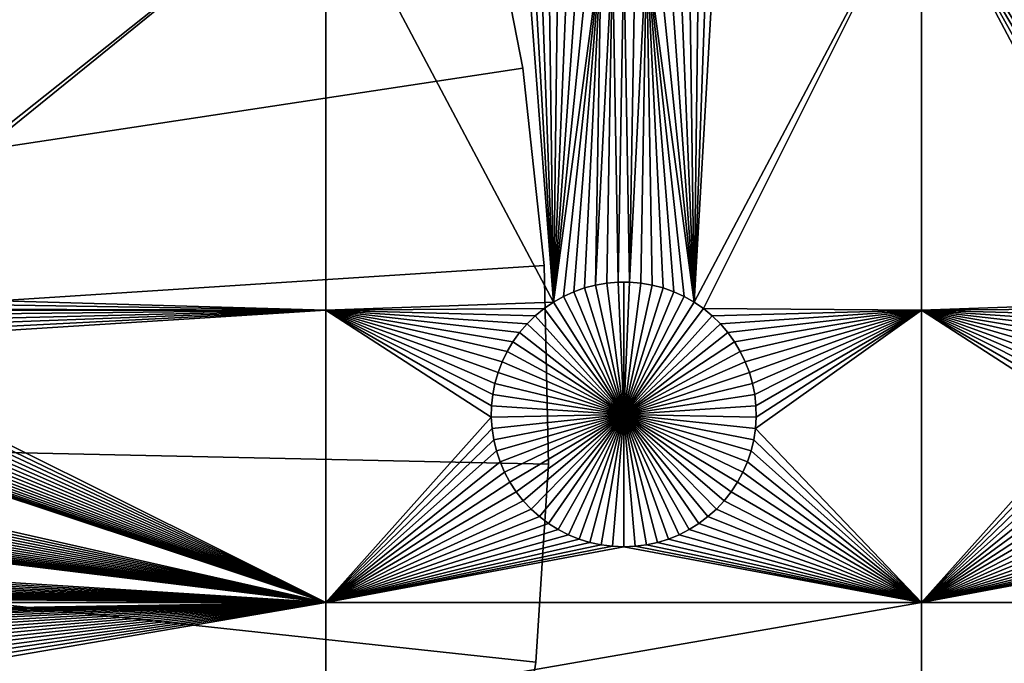
# Model space of a CAD drawing. Extents: x -200 to 200, y -200 to 200.
# Drawn here: x 45 to 70, y -6 to 10 of the extents above; entities that cross this region are included whole.
import ezdxf

# ---------------------------------------------------------------- set-up
doc = ezdxf.new("R2010")
doc.units = 0
doc.header["$MEASUREMENT"] = 0
for name, color, linetype in [('L1', 7, 'Continuous'), ('L2', 7, 'Continuous'), ('L3', 7, 'Continuous'), ('L4', 7, 'Continuous')]:
    doc.layers.add(name, color=color, linetype=linetype)

msp = doc.modelspace()

# ---------------------------------------------------------------- linework, layer by layer
at = {"layer": 'L1', "color": 7}
for points in [[(116, -101, 4.3), (116, 101, 4.3), (-116, -101, 4.3)], [(-116, -101, 4.3), (116, 101, 4.3), (-116, 101, 4.3)], [(39.29857, 3.165935, 2), (37.32078, 10.39572, 2), (52.5, 13.65574, 2)], [(39.29857, 3.165935, 2), (52.5, 13.65574, 2), (39.36138, 3.001957, 2)], [(39.36138, 3.001957, 2), (52.5, 13.65574, 2), (52.5, 2.626644, 2)], [(58.22971, 2.827026, 2), (52.5, 2.626644, 2), (52.5, 13.65574, 2)], [(52.5, 13.65574, 2), (57.47062, 12.82555, 2), (58.22971, 2.827026, 2)], [(67.5, 13.65574, 2), (62.00676, 2.664379, 2), (61.77028, 2.827026, 2)], [(61.77028, 2.827026, 2), (62.33309, 12.61616, 2), (67.5, 13.65574, 2)], [(67.5, 2.626644, 2), (62.00676, 2.664379, 2), (67.5, 13.65574, 2)], [(74.0103, 3.185352, 2), (73.74013, 3.088481, 2), (67.5, 13.65574, 2)], [(72.13554, 13.29095, 2), (74.0103, 3.185352, 2), (67.5, 13.65574, 2)], [(73.74013, 3.088481, 2), (73.47929, 2.968743, 2), (67.5, 13.65574, 2)], [(67.5, 13.65574, 2), (73.47929, 2.968743, 2), (73.22972, 2.827026, 2)], [(67.5, 13.65574, 2), (73.22972, 2.827026, 2), (67.5, 2.626644, 2)], [(58.22971, 2.827026, 2), (57.47062, 12.82555, 2), (57.66691, 12.61616, 2)], [(58.22971, 2.827026, 2), (57.66691, 12.61616, 2), (57.88048, 12.42442, 2)], [(57.88048, 12.42442, 2), (58.10973, 12.25175, 2), (58.22971, 2.827026, 2)], [(62.11952, 12.42442, 2), (62.33309, 12.61616, 2), (61.77028, 2.827026, 2)], [(61.77028, 2.827026, 2), (61.89027, 12.25175, 2), (62.11952, 12.42442, 2)], [(58.10973, 12.25175, 2), (58.35298, 12.09943, 2), (58.22971, 2.827026, 2)], [(61.77028, 2.827026, 2), (61.64702, 12.09943, 2), (61.89027, 12.25175, 2)], [(58.22971, 2.827026, 2), (58.35298, 12.09943, 2), (58.60842, 11.96858, 2)], [(58.22971, 2.827026, 2), (58.60842, 11.96858, 2), (58.87417, 11.86018, 2)], [(61.77028, 2.827026, 2), (61.12583, 11.86018, 2), (61.39158, 11.96858, 2)], [(61.39158, 11.96858, 2), (61.64702, 12.09943, 2), (61.77028, 2.827026, 2)], [(58.87417, 11.86018, 2), (59.14825, 11.77502, 2), (58.22971, 2.827026, 2)], [(58.22971, 2.827026, 2), (59.14825, 11.77502, 2), (59.42864, 11.71374, 2)], [(58.22971, 2.827026, 2), (59.42864, 11.71374, 2), (58.47929, 2.968743, 2)], [(58.47929, 2.968743, 2), (59.42864, 11.71374, 2), (58.74013, 3.088481, 2)], [(59.42864, 11.71374, 2), (59.0103, 3.185352, 2), (58.74013, 3.088481, 2)], [(59.42864, 11.71374, 2), (59.28779, 3.25864, 2), (59.0103, 3.185352, 2)], [(59.71326, 11.67678, 2), (59.28779, 3.25864, 2), (59.42864, 11.71374, 2)], [(59.57055, 3.307802, 2), (59.28779, 3.25864, 2), (59.71326, 11.67678, 2)], [(59.57055, 3.307802, 2), (59.71326, 11.67678, 2), (59.8565, 3.332475, 2)], [(59.8565, 3.332475, 2), (59.71326, 11.67678, 2), (60, 11.66444, 2)], [(59.8565, 3.332475, 2), (60, 11.66444, 2), (60.1435, 3.332475, 2)], [(60.1435, 3.332475, 2), (60, 11.66444, 2), (60.28674, 11.67678, 2)], [(60.57136, 11.71374, 2), (60.42945, 3.307802, 2), (60.1435, 3.332475, 2)], [(60.1435, 3.332475, 2), (60.28674, 11.67678, 2), (60.57136, 11.71374, 2)], [(60.57136, 11.71374, 2), (60.71221, 3.25864, 2), (60.42945, 3.307802, 2)], [(60.57136, 11.71374, 2), (60.85175, 11.77502, 2), (61.77028, 2.827026, 2)], [(61.77028, 2.827026, 2), (61.52071, 2.968743, 2), (60.57136, 11.71374, 2)], [(60.57136, 11.71374, 2), (61.52071, 2.968743, 2), (61.25987, 3.088481, 2)], [(60.57136, 11.71374, 2), (61.25987, 3.088481, 2), (60.9897, 3.185352, 2)], [(60.9897, 3.185352, 2), (60.71221, 3.25864, 2), (60.57136, 11.71374, 2)], [(61.77028, 2.827026, 2), (60.85175, 11.77502, 2), (61.12583, 11.86018, 2)], [(59.28779, 3.25864, 2), (59.28779, 3.25864, -3), (59.0103, 3.185352, -3)], [(59.28779, 3.25864, 2), (59.0103, 3.185352, -3), (59.0103, 3.185352, 2)], [(59.0103, 3.185352, -3), (59.28779, 3.25864, -3), (60, 0, -3)], [(59.57055, 3.307802, 2), (59.57055, 3.307802, -3), (59.28779, 3.25864, -3)], [(59.57055, 3.307802, 2), (59.28779, 3.25864, -3), (59.28779, 3.25864, 2)], [(60, 0, -3), (59.28779, 3.25864, -3), (59.57055, 3.307802, -3)], [(59.8565, 3.332475, 2), (59.8565, 3.332475, -3), (59.57055, 3.307802, -3)], [(59.8565, 3.332475, 2), (59.57055, 3.307802, -3), (59.57055, 3.307802, 2)], [(60, 0, -3), (59.57055, 3.307802, -3), (59.8565, 3.332475, -3)], [(60, 3.335563, -3), (59.8565, 3.332475, -3), (59.8565, 3.332475, 2)], [(60.1435, 3.332475, 2), (60, 3.335563, -3), (59.8565, 3.332475, 2)], [(60, 3.335563, -3), (60, 0, -3), (59.8565, 3.332475, -3)], [(60.1435, 3.332475, 2), (60.1435, 3.332475, -3), (60, 3.335563, -3)], [(60, 3.335563, -3), (60.1435, 3.332475, -3), (60, 0, -3)], [(60.1435, 3.332475, -3), (60.42945, 3.307802, -3), (60, 0, -3)], [(60, 0, -3), (60.42945, 3.307802, -3), (60.71221, 3.25864, -3)], [(60, 0, -3), (60.71221, 3.25864, -3), (60.9897, 3.185352, -3)], [(60.42945, 3.307802, 2), (60.42945, 3.307802, -3), (60.1435, 3.332475, -3)], [(60.42945, 3.307802, 2), (60.1435, 3.332475, -3), (60.1435, 3.332475, 2)], [(60.71221, 3.25864, 2), (60.71221, 3.25864, -3), (60.42945, 3.307802, -3)], [(60.71221, 3.25864, 2), (60.42945, 3.307802, -3), (60.42945, 3.307802, 2)], [(60.9897, 3.185352, 2), (60.9897, 3.185352, -3), (60.71221, 3.25864, -3)], [(60.9897, 3.185352, 2), (60.71221, 3.25864, -3), (60.71221, 3.25864, 2)], [(39.36138, 3.001957, 2), (52.5, 2.626644, 2), (39.40986, 2.833186, 2)], [(58.74013, 3.088481, 2), (58.74013, 3.088481, -3), (58.47929, 2.968743, -3)], [(58.74013, 3.088481, 2), (58.47929, 2.968743, -3), (58.47929, 2.968743, 2)], [(60, 0, -3), (58.47929, 2.968743, -3), (58.74013, 3.088481, -3)], [(59.0103, 3.185352, 2), (59.0103, 3.185352, -3), (58.74013, 3.088481, -3)], [(59.0103, 3.185352, 2), (58.74013, 3.088481, -3), (58.74013, 3.088481, 2)], [(60, 0, -3), (58.74013, 3.088481, -3), (59.0103, 3.185352, -3)], [(60.9897, 3.185352, -3), (61.25987, 3.088481, -3), (60, 0, -3)], [(60, 0, -3), (61.25987, 3.088481, -3), (61.52071, 2.968743, -3)], [(61.25987, 3.088481, 2), (61.25987, 3.088481, -3), (60.9897, 3.185352, -3)], [(61.25987, 3.088481, 2), (60.9897, 3.185352, -3), (60.9897, 3.185352, 2)], [(61.52071, 2.968743, 2), (61.52071, 2.968743, -3), (61.25987, 3.088481, -3)], [(61.52071, 2.968743, 2), (61.25987, 3.088481, -3), (61.25987, 3.088481, 2)], [(39.40986, 2.833186, 2), (52.5, 2.626644, 2), (39.44366, 2.660872, 2)], [(57.99324, 2.664379, 2), (52.5, 2.626644, 2), (58.22971, 2.827026, 2)], [(58.22971, 2.827026, 2), (58.22971, 2.827026, -3), (57.99324, 2.664379, -3)], [(58.22971, 2.827026, 2), (57.99324, 2.664379, -3), (57.99324, 2.664379, 2)], [(60, 0, -3), (57.99324, 2.664379, -3), (58.22971, 2.827026, -3)], [(58.47929, 2.968743, 2), (58.47929, 2.968743, -3), (58.22971, 2.827026, -3)], [(58.47929, 2.968743, 2), (58.22971, 2.827026, -3), (58.22971, 2.827026, 2)], [(58.22971, 2.827026, -3), (58.47929, 2.968743, -3), (60, 0, -3)], [(60, 0, -3), (61.52071, 2.968743, -3), (61.77028, 2.827026, -3)], [(61.77028, 2.827026, -3), (62.00676, 2.664379, -3), (60, 0, -3)], [(61.77028, 2.827026, 2), (61.77028, 2.827026, -3), (61.52071, 2.968743, -3)], [(61.77028, 2.827026, 2), (61.52071, 2.968743, -3), (61.52071, 2.968743, 2)], [(62.00676, 2.664379, 2), (62.00676, 2.664379, -3), (61.77028, 2.827026, -3)], [(62.00676, 2.664379, 2), (61.77028, 2.827026, -3), (61.77028, 2.827026, 2)], [(67.5, 2.626644, 2), (73.22972, 2.827026, 2), (72.99324, 2.664379, 2)], [(52.5, -4.742221, 2), (39.38744, 1.791196, 2), (52.5, 2.626644, 2)], [(52.5, 2.626644, 2), (39.38744, 1.791196, 2), (39.42862, 1.961896, 2)], [(52.5, 2.626644, 2), (39.42862, 1.961896, 2), (39.45497, 2.135505, 2)], [(52.5, 2.626644, 2), (39.44854, 2.626773, 2), (39.44366, 2.660872, 2)], [(52.5, 2.626644, 2), (39.46251, 2.486291, 2), (39.44854, 2.626773, 2)], [(52.5, 2.626644, 2), (39.45497, 2.135505, 2), (39.46629, 2.310735, 2)], [(39.46629, 2.310735, 2), (39.46251, 2.486291, 2), (52.5, 2.626644, 2)], [(57.99324, 2.664379, 2), (57.77163, 2.482006, 2), (52.5, 2.626644, 2)], [(52.5, 2.626644, 2), (57.77163, 2.482006, 2), (57.56652, 2.281256, 2)], [(52.5, 2.626644, 2), (57.56652, 2.281256, 2), (57.37942, 2.063618, 2)], [(57.37942, 2.063618, 2), (57.21172, 1.8307, 2), (52.5, 2.626644, 2)], [(52.5, 2.626644, 2), (57.21172, 1.8307, 2), (57.06466, 1.584229, 2)], [(52.5, 2.626644, 2), (57.06466, 1.584229, 2), (56.93934, 1.326029, 2)], [(56.93934, 1.326029, 2), (56.83668, 1.058012, 2), (52.5, 2.626644, 2)], [(52.5, 2.626644, 2), (56.83668, 1.058012, 2), (56.75744, 0.782161, 2)], [(52.5, 2.626644, 2), (56.75744, 0.782161, 2), (56.7022, 0.500519, 2)], [(56.7022, 0.500519, 2), (56.67138, 0.215172, 2), (52.5, 2.626644, 2)], [(52.5, 2.626644, 2), (56.67138, 0.215172, 2), (56.66521, -0.071768, 2)], [(52.5, 2.626644, 2), (56.66521, -0.071768, 2), (52.5, -4.742221, 2)], [(57.77163, 2.482006, 2), (57.77163, 2.482006, -3), (57.56652, 2.281256, -3)], [(57.77163, 2.482006, 2), (57.56652, 2.281256, -3), (57.56652, 2.281256, 2)], [(57.56652, 2.281256, -3), (57.77163, 2.482006, -3), (60, 0, -3)], [(57.99324, 2.664379, 2), (57.99324, 2.664379, -3), (57.77163, 2.482006, -3)], [(57.99324, 2.664379, 2), (57.77163, 2.482006, -3), (57.77163, 2.482006, 2)], [(60, 0, -3), (57.77163, 2.482006, -3), (57.99324, 2.664379, -3)], [(60, 0, -3), (62.00676, 2.664379, -3), (62.22837, 2.482006, -3)], [(60, 0, -3), (62.22837, 2.482006, -3), (62.43348, 2.281256, -3)], [(67.5, 2.626644, 2), (62.22837, 2.482006, 2), (62.00676, 2.664379, 2)], [(62.22837, 2.482006, 2), (62.22837, 2.482006, -3), (62.00676, 2.664379, -3)], [(62.22837, 2.482006, 2), (62.00676, 2.664379, -3), (62.00676, 2.664379, 2)], [(67.5, 2.626644, 2), (62.43348, 2.281256, 2), (62.22837, 2.482006, 2)], [(62.43348, 2.281256, 2), (62.43348, 2.281256, -3), (62.22837, 2.482006, -3)], [(62.43348, 2.281256, 2), (62.22837, 2.482006, -3), (62.22837, 2.482006, 2)], [(62.62059, 2.063618, 2), (62.43348, 2.281256, 2), (67.5, 2.626644, 2)], [(67.5, 2.626644, 2), (62.78829, 1.8307, 2), (62.62059, 2.063618, 2)], [(67.5, 2.626644, 2), (62.93534, 1.584229, 2), (62.78829, 1.8307, 2)], [(63.06066, 1.326029, 2), (62.93534, 1.584229, 2), (67.5, 2.626644, 2)], [(63.16332, 1.058012, 2), (63.06066, 1.326029, 2), (67.5, 2.626644, 2)], [(67.5, 2.626644, 2), (63.24256, 0.782161, 2), (63.16332, 1.058012, 2)], [(67.5, 2.626644, 2), (63.29779, 0.500519, 2), (63.24256, 0.782161, 2)], [(63.32862, 0.215172, 2), (63.29779, 0.500519, 2), (67.5, 2.626644, 2)], [(67.5, -4.742221, 2), (63.31628, -0.358177, 2), (67.5, 2.626644, 2)], [(67.5, 2.626644, 2), (63.31628, -0.358177, 2), (63.33479, -0.071768, 2)], [(67.5, 2.626644, 2), (63.33479, -0.071768, 2), (63.32862, 0.215172, 2)], [(67.5, 2.626644, 2), (72.99324, 2.664379, 2), (72.77163, 2.482006, 2)], [(71.83668, 1.058012, 2), (71.75744, 0.782161, 2), (67.5, 2.626644, 2)], [(67.5, 2.626644, 2), (71.75744, 0.782161, 2), (71.7022, 0.500519, 2)], [(72.77163, 2.482006, 2), (72.56652, 2.281256, 2), (67.5, 2.626644, 2)], [(67.5, 2.626644, 2), (72.56652, 2.281256, 2), (72.37942, 2.063618, 2)], [(67.5, 2.626644, 2), (72.37942, 2.063618, 2), (72.21172, 1.8307, 2)], [(72.21172, 1.8307, 2), (72.06466, 1.584229, 2), (67.5, 2.626644, 2)], [(67.5, 2.626644, 2), (72.06466, 1.584229, 2), (71.93934, 1.326029, 2)], [(67.5, 2.626644, 2), (71.93934, 1.326029, 2), (71.83668, 1.058012, 2)], [(71.7022, 0.500519, 2), (71.67138, 0.215172, 2), (67.5, 2.626644, 2)], [(67.5, 2.626644, 2), (71.67138, 0.215172, 2), (71.66521, -0.071768, 2)], [(67.5, 2.626644, 2), (71.66521, -0.071768, 2), (67.5, -4.742221, 2)], [(57.56652, 2.281256, 2), (57.56652, 2.281256, -3), (57.37942, 2.063618, -3)], [(57.56652, 2.281256, 2), (57.37942, 2.063618, -3), (57.37942, 2.063618, 2)], [(60, 0, -3), (57.37942, 2.063618, -3), (57.56652, 2.281256, -3)], [(62.43348, 2.281256, -3), (62.62059, 2.063618, -3), (60, 0, -3)], [(62.62059, 2.063618, 2), (62.62059, 2.063618, -3), (62.43348, 2.281256, -3)], [(62.62059, 2.063618, 2), (62.43348, 2.281256, -3), (62.43348, 2.281256, 2)], [(57.37942, 2.063618, 2), (57.37942, 2.063618, -3), (57.21172, 1.8307, -3)], [(57.37942, 2.063618, 2), (57.21172, 1.8307, -3), (57.21172, 1.8307, 2)], [(60, 0, -3), (57.21172, 1.8307, -3), (57.37942, 2.063618, -3)], [(60, 0, -3), (62.62059, 2.063618, -3), (62.78829, 1.8307, -3)], [(62.78829, 1.8307, 2), (62.78829, 1.8307, -3), (62.62059, 2.063618, -3)], [(62.78829, 1.8307, 2), (62.62059, 2.063618, -3), (62.62059, 2.063618, 2)], [(39.33174, 1.624667, 2), (39.38744, 1.791196, 2), (52.5, -4.742221, 2)], [(57.21172, 1.8307, 2), (57.21172, 1.8307, -3), (57.06466, 1.584229, -3)], [(57.21172, 1.8307, 2), (57.06466, 1.584229, -3), (57.06466, 1.584229, 2)], [(57.06466, 1.584229, -3), (57.21172, 1.8307, -3), (60, 0, -3)], [(60, 0, -3), (62.78829, 1.8307, -3), (62.93534, 1.584229, -3)], [(62.93534, 1.584229, 2), (62.93534, 1.584229, -3), (62.78829, 1.8307, -3)], [(62.93534, 1.584229, 2), (62.78829, 1.8307, -3), (62.78829, 1.8307, 2)], [(52.5, -4.742221, 2), (39.26194, 1.463543, 2), (39.33174, 1.624667, 2)], [(57.06466, 1.584229, 2), (57.06466, 1.584229, -3), (56.93934, 1.326029, -3)], [(57.06466, 1.584229, 2), (56.93934, 1.326029, -3), (56.93934, 1.326029, 2)], [(60, 0, -3), (56.93934, 1.326029, -3), (57.06466, 1.584229, -3)], [(62.93534, 1.584229, -3), (63.06066, 1.326029, -3), (60, 0, -3)], [(63.06066, 1.326029, 2), (63.06066, 1.326029, -3), (62.93534, 1.584229, -3)], [(63.06066, 1.326029, 2), (62.93534, 1.584229, -3), (62.93534, 1.584229, 2)], [(39.08216, 1.16223, 2), (39.17854, 1.309016, 2), (52.5, -4.742221, 2)], [(52.5, -4.742221, 2), (39.17854, 1.309016, 2), (39.26194, 1.463543, 2)], [(56.93934, 1.326029, 2), (56.93934, 1.326029, -3), (56.83668, 1.058012, -3)], [(56.93934, 1.326029, 2), (56.83668, 1.058012, -3), (56.83668, 1.058012, 2)], [(60, 0, -3), (56.83668, 1.058012, -3), (56.93934, 1.326029, -3)], [(60, 0, -3), (63.06066, 1.326029, -3), (63.16332, 1.058012, -3)], [(63.16332, 1.058012, 2), (63.16332, 1.058012, -3), (63.06066, 1.326029, -3)], [(63.16332, 1.058012, 2), (63.06066, 1.326029, -3), (63.06066, 1.326029, 2)], [(52.5, -4.742221, 2), (38.85343, 0.896165, 2), (38.97353, 1.024273, 2)], [(52.5, -4.742221, 2), (38.97353, 1.024273, 2), (39.08216, 1.16223, 2)], [(56.83668, 1.058012, 2), (56.83668, 1.058012, -3), (56.75744, 0.782161, -3)], [(56.83668, 1.058012, 2), (56.75744, 0.782161, -3), (56.75744, 0.782161, 2)], [(56.75744, 0.782161, -3), (56.83668, 1.058012, -3), (60, 0, -3)], [(60, 0, -3), (63.16332, 1.058012, -3), (63.24256, 0.782161, -3)], [(63.24256, 0.782161, 2), (63.24256, 0.782161, -3), (63.16332, 1.058012, -3)], [(63.24256, 0.782161, 2), (63.16332, 1.058012, -3), (63.16332, 1.058012, 2)], [(52.5, -4.742221, 2), (38.58251, 0.673213, 2), (38.72277, 0.778856, 2)], [(38.72277, 0.778856, 2), (38.85343, 0.896165, 2), (52.5, -4.742221, 2)], [(56.75744, 0.782161, 2), (56.75744, 0.782161, -3), (56.7022, 0.500519, -3)], [(56.75744, 0.782161, 2), (56.7022, 0.500519, -3), (56.7022, 0.500519, 2)], [(60, 0, -3), (56.7022, 0.500519, -3), (56.75744, 0.782161, -3)], [(63.24256, 0.782161, -3), (63.29779, 0.500519, -3), (60, 0, -3)], [(63.29779, 0.500519, 2), (63.29779, 0.500519, -3), (63.24256, 0.782161, -3)], [(63.29779, 0.500519, 2), (63.24256, 0.782161, -3), (63.24256, 0.782161, 2)], [(38.11481, 0.433639, 2), (38.2774, 0.499963, 2), (52.5, -4.742221, 2)], [(38.2774, 0.499963, 2), (38.43368, 0.580018, 2), (52.5, -4.742221, 2)], [(52.5, -4.742221, 2), (38.43368, 0.580018, 2), (38.58251, 0.673213, 2)], [(56.7022, 0.500519, 2), (56.7022, 0.500519, -3), (56.67138, 0.215172, -3)], [(56.7022, 0.500519, 2), (56.67138, 0.215172, -3), (56.67138, 0.215172, 2)], [(60, 0, -3), (56.67138, 0.215172, -3), (56.7022, 0.500519, -3)], [(60, 0, -3), (63.29779, 0.500519, -3), (63.32862, 0.215172, -3)], [(63.32862, 0.215172, 2), (63.32862, 0.215172, -3), (63.29779, 0.500519, -3)], [(63.32862, 0.215172, 2), (63.29779, 0.500519, -3), (63.29779, 0.500519, 2)], [(32.53018, -0.219271, 2), (37.25057, 0.321436, 2), (52.5, -4.742221, 2)], [(52.5, -4.742221, 2), (37.25057, 0.321436, 2), (37.426, 0.313881, 2)], [(52.5, -4.742221, 2), (37.426, 0.313881, 2), (37.60144, 0.321436, 2)], [(37.60144, 0.321436, 2), (37.77557, 0.344044, 2), (52.5, -4.742221, 2)], [(52.5, -4.742221, 2), (37.77557, 0.344044, 2), (37.94712, 0.381537, 2)], [(52.5, -4.742221, 2), (37.94712, 0.381537, 2), (38.11481, 0.433639, 2)], [(56.67138, 0.215172, 2), (56.67138, 0.215172, -3), (56.66521, -0.071768, -3)], [(56.67138, 0.215172, 2), (56.66521, -0.071768, -3), (56.66521, -0.071768, 2)], [(56.66521, -0.071768, -3), (56.67138, 0.215172, -3), (60, 0, -3)], [(60, 0, -3), (56.68372, -0.358177, -3), (56.66521, -0.071768, -3)], [(60, 0, -3), (56.72679, -0.641934, -3), (56.68372, -0.358177, -3)], [(56.79409, -0.920939, -3), (56.72679, -0.641934, -3), (60, 0, -3)], [(60, 0, -3), (56.88513, -1.193125, -3), (56.79409, -0.920939, -3)], [(60, 0, -3), (56.99923, -1.456478, -3), (56.88513, -1.193125, -3)], [(57.13554, -1.709047, -3), (56.99923, -1.456478, -3), (60, 0, -3)], [(60, 0, -3), (57.29306, -1.948963, -3), (57.13554, -1.709047, -3)], [(60, 0, -3), (57.47062, -2.17445, -3), (57.29306, -1.948963, -3)], [(57.66691, -2.383838, -3), (57.47062, -2.17445, -3), (60, 0, -3)], [(60, 0, -3), (57.88048, -2.575577, -3), (57.66691, -2.383838, -3)], [(60, 0, -3), (58.10973, -2.748247, -3), (57.88048, -2.575577, -3)], [(58.35298, -2.90057, -3), (58.10973, -2.748247, -3), (60, 0, -3)], [(60, 0, -3), (58.60842, -3.031419, -3), (58.35298, -2.90057, -3)], [(60, 0, -3), (58.87417, -3.139823, -3), (58.60842, -3.031419, -3)], [(59.14825, -3.224982, -3), (58.87417, -3.139823, -3), (60, 0, -3)], [(60, 0, -3), (59.42864, -3.286264, -3), (59.14825, -3.224982, -3)], [(60, 0, -3), (59.71326, -3.323216, -3), (59.42864, -3.286264, -3)], [(60, -3.335563, -3), (59.71326, -3.323216, -3), (60, 0, -3)], [(60, 0, -3), (63.32862, 0.215172, -3), (63.33479, -0.071768, -3)], [(60.85175, -3.224982, -3), (60.57136, -3.286264, -3), (60, 0, -3)], [(60, 0, -3), (60.57136, -3.286264, -3), (60.28674, -3.323216, -3)], [(60, 0, -3), (60.28674, -3.323216, -3), (60, -3.335563, -3)], [(61.64702, -2.90057, -3), (61.39158, -3.031419, -3), (60, 0, -3)], [(60, 0, -3), (61.39158, -3.031419, -3), (61.12583, -3.139823, -3)], [(60, 0, -3), (61.12583, -3.139823, -3), (60.85175, -3.224982, -3)], [(62.33309, -2.383838, -3), (62.11952, -2.575577, -3), (60, 0, -3)], [(60, 0, -3), (62.11952, -2.575577, -3), (61.89027, -2.748247, -3)], [(60, 0, -3), (61.89027, -2.748247, -3), (61.64702, -2.90057, -3)], [(62.86446, -1.709047, -3), (62.70694, -1.948963, -3), (60, 0, -3)], [(60, 0, -3), (62.70694, -1.948963, -3), (62.52938, -2.17445, -3)], [(60, 0, -3), (62.52938, -2.17445, -3), (62.33309, -2.383838, -3)], [(63.20591, -0.920939, -3), (63.11487, -1.193125, -3), (60, 0, -3)], [(60, 0, -3), (63.11487, -1.193125, -3), (63.00078, -1.456478, -3)], [(60, 0, -3), (63.00078, -1.456478, -3), (62.86446, -1.709047, -3)], [(63.33479, -0.071768, -3), (63.31628, -0.358177, -3), (60, 0, -3)], [(60, 0, -3), (63.31628, -0.358177, -3), (63.27321, -0.641934, -3)], [(60, 0, -3), (63.27321, -0.641934, -3), (63.20591, -0.920939, -3)], [(63.33479, -0.071768, 2), (63.33479, -0.071768, -3), (63.32862, 0.215172, -3)], [(63.33479, -0.071768, 2), (63.32862, 0.215172, -3), (63.32862, 0.215172, 2)], [(52.5, -4.742221, 2), (32.50381, -0.392984, 2), (32.53018, -0.219271, 2)], [(52.5, -4.742221, 2), (56.66521, -0.071768, 2), (56.68372, -0.358177, 2)], [(56.66521, -0.071768, 2), (56.66521, -0.071768, -3), (56.68372, -0.358177, -3)], [(56.66521, -0.071768, 2), (56.68372, -0.358177, -3), (56.68372, -0.358177, 2)], [(63.31628, -0.358177, 2), (63.31628, -0.358177, -3), (63.33479, -0.071768, -3)], [(63.31628, -0.358177, 2), (63.33479, -0.071768, -3), (63.33479, -0.071768, 2)], [(67.5, -4.742221, 2), (71.66521, -0.071768, 2), (71.68372, -0.358177, 2)], [(52.5, -4.742221, 2), (32.46262, -0.563786, 2), (32.50381, -0.392984, 2)], [(52.5, -4.742221, 2), (56.68372, -0.358177, 2), (56.72679, -0.641934, 2)], [(56.68372, -0.358177, 2), (56.68372, -0.358177, -3), (56.72679, -0.641934, -3)], [(56.68372, -0.358177, 2), (56.72679, -0.641934, -3), (56.72679, -0.641934, 2)], [(67.5, -4.742221, 2), (63.27321, -0.641934, 2), (63.31628, -0.358177, 2)], [(63.27321, -0.641934, 2), (63.27321, -0.641934, -3), (63.31628, -0.358177, -3)], [(63.27321, -0.641934, 2), (63.31628, -0.358177, -3), (63.31628, -0.358177, 2)], [(67.5, -4.742221, 2), (71.68372, -0.358177, 2), (71.72679, -0.641934, 2)], [(32.33704, -0.891636, 2), (32.40688, -0.730415, 2), (52.5, -4.742221, 2)], [(32.40688, -0.730415, 2), (32.46262, -0.563786, 2), (52.5, -4.742221, 2)], [(56.72679, -0.641934, 2), (56.79409, -0.920939, 2), (52.5, -4.742221, 2)], [(56.72679, -0.641934, 2), (56.72679, -0.641934, -3), (56.79409, -0.920939, -3)], [(56.72679, -0.641934, 2), (56.79409, -0.920939, -3), (56.79409, -0.920939, 2)], [(63.20591, -0.920939, 2), (63.27321, -0.641934, 2), (67.5, -4.742221, 2)], [(63.20591, -0.920939, 2), (63.20591, -0.920939, -3), (63.27321, -0.641934, -3)], [(63.20591, -0.920939, 2), (63.27321, -0.641934, -3), (63.27321, -0.641934, 2)], [(71.72679, -0.641934, 2), (71.79409, -0.920939, 2), (67.5, -4.742221, 2)], [(32.33704, -0.891636, 2), (52.5, -4.742221, 2), (32.25359, -1.046256, 2)], [(52.5, -4.742221, 2), (56.79409, -0.920939, 2), (56.88513, -1.193125, 2)], [(56.79409, -0.920939, 2), (56.79409, -0.920939, -3), (56.88513, -1.193125, -3)], [(56.79409, -0.920939, 2), (56.88513, -1.193125, -3), (56.88513, -1.193125, 2)], [(67.5, -4.742221, 2), (63.11487, -1.193125, 2), (63.20591, -0.920939, 2)], [(63.11487, -1.193125, 2), (63.11487, -1.193125, -3), (63.20591, -0.920939, -3)], [(63.11487, -1.193125, 2), (63.20591, -0.920939, -3), (63.20591, -0.920939, 2)], [(71.79409, -0.920939, 2), (71.88512, -1.193125, 2), (67.5, -4.742221, 2)], [(52.5, -4.742221, 2), (32.04845, -1.331169, 2), (32.15715, -1.193129, 2)], [(52.5, -4.742221, 2), (32.15715, -1.193129, 2), (32.25359, -1.046256, 2)], [(56.88513, -1.193125, 2), (56.99923, -1.456478, 2), (52.5, -4.742221, 2)], [(56.88513, -1.193125, 2), (56.88513, -1.193125, -3), (56.99923, -1.456478, -3)], [(56.88513, -1.193125, 2), (56.99923, -1.456478, -3), (56.99923, -1.456478, 2)], [(67.5, -4.742221, 2), (63.00078, -1.456478, 2), (63.11487, -1.193125, 2)], [(63.00078, -1.456478, 2), (63.00078, -1.456478, -3), (63.11487, -1.193125, -3)], [(63.00078, -1.456478, 2), (63.11487, -1.193125, -3), (63.11487, -1.193125, 2)], [(67.5, -4.742221, 2), (71.88512, -1.193125, 2), (71.99922, -1.456478, 2)], [(31.79754, -1.576734, 2), (31.92829, -1.459354, 2), (52.5, -4.742221, 2)], [(31.92829, -1.459354, 2), (32.04845, -1.331169, 2), (52.5, -4.742221, 2)], [(52.5, -4.742221, 2), (56.99923, -1.456478, 2), (57.13554, -1.709047, 2)], [(56.99923, -1.456478, 2), (56.99923, -1.456478, -3), (57.13554, -1.709047, -3)], [(56.99923, -1.456478, 2), (57.13554, -1.709047, -3), (57.13554, -1.709047, 2)], [(62.86446, -1.709047, 2), (63.00078, -1.456478, 2), (67.5, -4.742221, 2)], [(62.86446, -1.709047, 2), (62.86446, -1.709047, -3), (63.00078, -1.456478, -3)], [(62.86446, -1.709047, 2), (63.00078, -1.456478, -3), (63.00078, -1.456478, 2)], [(67.5, -4.742221, 2), (71.99922, -1.456478, 2), (72.13554, -1.709047, 2)], [(52.5, -4.742221, 2), (31.50828, -1.77569, 2), (31.6572, -1.68244, 2)], [(52.5, -4.742221, 2), (31.6572, -1.68244, 2), (31.79754, -1.576734, 2)], [(52.5, -4.742221, 2), (57.13554, -1.709047, 2), (57.29306, -1.948963, 2)], [(57.13554, -1.709047, 2), (57.13554, -1.709047, -3), (57.29306, -1.948963, -3)], [(57.13554, -1.709047, 2), (57.29306, -1.948963, -3), (57.29306, -1.948963, 2)], [(67.5, -4.742221, 2), (62.70694, -1.948963, 2), (62.86446, -1.709047, 2)], [(62.70694, -1.948963, 2), (62.70694, -1.948963, -3), (62.86446, -1.709047, -3)], [(62.70694, -1.948963, 2), (62.86446, -1.709047, -3), (62.86446, -1.709047, 2)], [(72.13554, -1.709047, 2), (72.29306, -1.948963, 2), (67.5, -4.742221, 2)], [(30.84978, -2.011806, 2), (31.02143, -1.97429, 2), (52.5, -4.742221, 2)], [(52.5, -4.742221, 2), (31.02143, -1.97429, 2), (31.18922, -1.922158, 2)], [(52.5, -4.742221, 2), (31.18922, -1.922158, 2), (31.35191, -1.855794, 2)], [(31.35191, -1.855794, 2), (31.50828, -1.77569, 2), (52.5, -4.742221, 2)], [(57.29306, -1.948963, 2), (57.47062, -2.17445, 2), (52.5, -4.742221, 2)], [(57.29306, -1.948963, 2), (57.29306, -1.948963, -3), (57.47062, -2.17445, -3)], [(57.29306, -1.948963, 2), (57.47062, -2.17445, -3), (57.47062, -2.17445, 2)], [(67.5, -4.742221, 2), (62.52938, -2.17445, 2), (62.70694, -1.948963, 2)], [(62.52938, -2.17445, 2), (62.52938, -2.17445, -3), (62.70694, -1.948963, -3)], [(62.52938, -2.17445, 2), (62.70694, -1.948963, -3), (62.70694, -1.948963, 2)], [(67.5, -4.742221, 2), (72.29306, -1.948963, 2), (72.47062, -2.17445, 2)], [(25.33388, -3.020205, 2), (30.5, -2.041987, 2), (52.5, -4.742221, 2)], [(52.5, -4.742221, 2), (30.5, -2.041987, 2), (30.67554, -2.034428, 2)], [(52.5, -4.742221, 2), (30.67554, -2.034428, 2), (30.84978, -2.011806, 2)], [(57.47062, -2.17445, 2), (57.66691, -2.383838, 2), (52.5, -4.742221, 2)], [(57.47062, -2.17445, 2), (57.47062, -2.17445, -3), (57.66691, -2.383838, -3)], [(57.47062, -2.17445, 2), (57.66691, -2.383838, -3), (57.66691, -2.383838, 2)], [(62.33309, -2.383838, 2), (62.52938, -2.17445, 2), (67.5, -4.742221, 2)], [(62.33309, -2.383838, 2), (62.33309, -2.383838, -3), (62.52938, -2.17445, -3)], [(62.33309, -2.383838, 2), (62.52938, -2.17445, -3), (62.52938, -2.17445, 2)], [(67.5, -4.742221, 2), (72.47062, -2.17445, 2), (72.66691, -2.383838, 2)], [(52.5, -4.742221, 2), (57.66691, -2.383838, 2), (57.88048, -2.575577, 2)], [(57.66691, -2.383838, 2), (57.66691, -2.383838, -3), (57.88048, -2.575577, -3)], [(57.66691, -2.383838, 2), (57.88048, -2.575577, -3), (57.88048, -2.575577, 2)], [(67.5, -4.742221, 2), (62.11952, -2.575577, 2), (62.33309, -2.383838, 2)], [(62.11952, -2.575577, 2), (62.11952, -2.575577, -3), (62.33309, -2.383838, -3)], [(62.11952, -2.575577, 2), (62.33309, -2.383838, -3), (62.33309, -2.383838, 2)], [(72.66691, -2.383838, 2), (72.88048, -2.575577, 2), (67.5, -4.742221, 2)], [(52.5, -4.742221, 2), (57.88048, -2.575577, 2), (58.10973, -2.748247, 2)], [(57.88048, -2.575577, 2), (57.88048, -2.575577, -3), (58.10973, -2.748247, -3)], [(57.88048, -2.575577, 2), (58.10973, -2.748247, -3), (58.10973, -2.748247, 2)], [(67.5, -4.742221, 2), (61.89027, -2.748247, 2), (62.11952, -2.575577, 2)], [(61.89027, -2.748247, 2), (61.89027, -2.748247, -3), (62.11952, -2.575577, -3)], [(61.89027, -2.748247, 2), (62.11952, -2.575577, -3), (62.11952, -2.575577, 2)], [(67.5, -4.742221, 2), (72.88048, -2.575577, 2), (73.10973, -2.748247, 2)], [(58.35298, -2.90057, 2), (52.5, -4.742221, 2), (58.10973, -2.748247, 2)], [(58.60842, -3.031419, 2), (52.5, -4.742221, 2), (58.35298, -2.90057, 2)], [(58.10973, -2.748247, 2), (58.10973, -2.748247, -3), (58.35298, -2.90057, -3)], [(58.10973, -2.748247, 2), (58.35298, -2.90057, -3), (58.35298, -2.90057, 2)], [(58.35298, -2.90057, 2), (58.35298, -2.90057, -3), (58.60842, -3.031419, -3)], [(58.35298, -2.90057, 2), (58.60842, -3.031419, -3), (58.60842, -3.031419, 2)], [(67.5, -4.742221, 2), (61.39158, -3.031419, 2), (61.64702, -2.90057, 2)], [(61.39158, -3.031419, 2), (61.39158, -3.031419, -3), (61.64702, -2.90057, -3)], [(61.39158, -3.031419, 2), (61.64702, -2.90057, -3), (61.64702, -2.90057, 2)], [(61.64702, -2.90057, 2), (61.89027, -2.748247, 2), (67.5, -4.742221, 2)], [(61.64702, -2.90057, 2), (61.64702, -2.90057, -3), (61.89027, -2.748247, -3)], [(61.64702, -2.90057, 2), (61.89027, -2.748247, -3), (61.89027, -2.748247, 2)], [(67.5, -4.742221, 2), (73.10973, -2.748247, 2), (73.35298, -2.90057, 2)], [(73.35298, -2.90057, 2), (73.60842, -3.031419, 2), (67.5, -4.742221, 2)], [(52.5, -4.742221, 2), (25.2083, -3.348055, 2), (25.27815, -3.186834, 2)], [(25.27815, -3.186834, 2), (25.33388, -3.020205, 2), (52.5, -4.742221, 2)], [(58.60842, -3.031419, 2), (58.87417, -3.139823, 2), (52.5, -4.742221, 2)], [(52.5, -4.742221, 2), (58.87417, -3.139823, 2), (59.14825, -3.224982, 2)], [(58.60842, -3.031419, 2), (58.60842, -3.031419, -3), (58.87417, -3.139823, -3)], [(58.60842, -3.031419, 2), (58.87417, -3.139823, -3), (58.87417, -3.139823, 2)], [(58.87417, -3.139823, 2), (58.87417, -3.139823, -3), (59.14825, -3.224982, -3)], [(58.87417, -3.139823, 2), (59.14825, -3.224982, -3), (59.14825, -3.224982, 2)], [(60.85175, -3.224982, 2), (61.12583, -3.139823, 2), (67.5, -4.742221, 2)], [(60.85175, -3.224982, 2), (60.85175, -3.224982, -3), (61.12583, -3.139823, -3)], [(60.85175, -3.224982, 2), (61.12583, -3.139823, -3), (61.12583, -3.139823, 2)], [(67.5, -4.742221, 2), (61.12583, -3.139823, 2), (61.39158, -3.031419, 2)], [(61.12583, -3.139823, 2), (61.12583, -3.139823, -3), (61.39158, -3.031419, -3)], [(61.12583, -3.139823, 2), (61.39158, -3.031419, -3), (61.39158, -3.031419, 2)], [(73.60842, -3.031419, 2), (73.87417, -3.139823, 2), (67.5, -4.742221, 2)], [(67.5, -4.742221, 2), (73.87417, -3.139823, 2), (74.14825, -3.224982, 2)], [(52.5, -4.742221, 2), (25.12485, -3.502675, 2), (25.2083, -3.348055, 2)], [(52.5, -4.742221, 2), (59.14825, -3.224982, 2), (59.42864, -3.286264, 2)], [(59.42864, -3.286264, 2), (59.71326, -3.323216, 2), (52.5, -4.742221, 2)], [(52.5, -4.742221, 2), (59.71326, -3.323216, 2), (60, -3.335563, 2)], [(52.5, -4.742221, 2), (60, -3.335563, 2), (67.5, -4.742221, 2)], [(59.14825, -3.224982, 2), (59.14825, -3.224982, -3), (59.42864, -3.286264, -3)], [(59.14825, -3.224982, 2), (59.42864, -3.286264, -3), (59.42864, -3.286264, 2)], [(59.42864, -3.286264, 2), (59.42864, -3.286264, -3), (59.71326, -3.323216, -3)], [(59.42864, -3.286264, 2), (59.71326, -3.323216, -3), (59.71326, -3.323216, 2)], [(59.71326, -3.323216, 2), (59.71326, -3.323216, -3), (60, -3.335563, -3)], [(59.71326, -3.323216, 2), (60, -3.335563, -3), (60, -3.335563, 2)], [(67.5, -4.742221, 2), (60, -3.335563, 2), (60.28674, -3.323216, 2)], [(60, -3.335563, 2), (60, -3.335563, -3), (60.28674, -3.323216, -3)], [(60, -3.335563, 2), (60.28674, -3.323216, -3), (60.28674, -3.323216, 2)], [(67.5, -4.742221, 2), (60.28674, -3.323216, 2), (60.57136, -3.286264, 2)], [(60.28674, -3.323216, 2), (60.28674, -3.323216, -3), (60.57136, -3.286264, -3)], [(60.28674, -3.323216, 2), (60.57136, -3.286264, -3), (60.57136, -3.286264, 2)], [(60.57136, -3.286264, 2), (60.85175, -3.224982, 2), (67.5, -4.742221, 2)], [(60.57136, -3.286264, 2), (60.57136, -3.286264, -3), (60.85175, -3.224982, -3)], [(60.57136, -3.286264, 2), (60.85175, -3.224982, -3), (60.85175, -3.224982, 2)], [(67.5, -4.742221, 2), (74.14825, -3.224982, 2), (74.42864, -3.286264, 2)], [(74.42864, -3.286264, 2), (74.71326, -3.323216, 2), (67.5, -4.742221, 2)], [(67.5, -4.742221, 2), (74.71326, -3.323216, 2), (75, -3.335563, 2)], [(67.5, -4.742221, 2), (75, -3.335563, 2), (82.5, -4.742221, 2)], [(52.5, -4.742221, 2), (24.91971, -3.787588, 2), (25.02842, -3.649548, 2)], [(25.02842, -3.649548, 2), (25.12485, -3.502675, 2), (52.5, -4.742221, 2)], [(24.66881, -4.033152, 2), (24.79955, -3.915772, 2), (52.5, -4.742221, 2)], [(52.5, -4.742221, 2), (24.79955, -3.915772, 2), (24.91971, -3.787588, 2)], [(24.52846, -4.138859, 2), (52.5, -4.742221, 2), (24.37955, -4.232109, 2)], [(24.66881, -4.033152, 2), (52.5, -4.742221, 2), (24.52846, -4.138859, 2)], [(23.72104, -4.468225, 2), (23.89269, -4.430709, 2), (52.5, -4.742221, 2)], [(23.89269, -4.430709, 2), (24.06048, -4.378576, 2), (52.5, -4.742221, 2)], [(52.5, -4.742221, 2), (24.06048, -4.378576, 2), (24.22317, -4.312213, 2)], [(52.5, -4.742221, 2), (24.22317, -4.312213, 2), (24.37955, -4.232109, 2)], [(19.73766, -4.742221, 2), (23.37126, -4.498406, 2), (52.5, -4.742221, 2)], [(52.5, -4.742221, 2), (23.37126, -4.498406, 2), (23.5468, -4.490847, 2)], [(52.5, -4.742221, 2), (23.5468, -4.490847, 2), (23.72104, -4.468225, 2)], [(52.5, -4.742221, 2), (36.74797, -4.987926, 2), (19.73766, -4.742221, 2)], [(52.5, -4.742221, 2), (36.92357, -4.987926, 2), (36.74797, -4.987926, 2)], [(37.09852, -5.003021, 2), (36.92357, -4.987926, 2), (52.5, -4.742221, 2)], [(52.5, -4.742221, 2), (37.27152, -5.033099, 2), (37.09852, -5.003021, 2)], [(52.5, -4.742221, 2), (37.44129, -5.077938, 2), (37.27152, -5.033099, 2)], [(52.5, -4.742221, 2), (37.60659, -5.137206, 2), (37.44129, -5.077938, 2)], [(37.76617, -5.210464, 2), (37.60659, -5.137206, 2), (52.5, -4.742221, 2)], [(37.76617, -5.210464, 2), (52.5, -4.742221, 2), (37.91887, -5.297169, 2)], [(37.91887, -5.297169, 2), (52.5, -4.742221, 2), (38.06354, -5.39668, 2)], [(52.5, -4.742221, 2), (38.19913, -5.508259, 2), (38.06354, -5.39668, 2)], [(52.5, -4.742221, 2), (38.32462, -5.631082, 2), (38.19913, -5.508259, 2)], [(38.4391, -5.764238, 2), (38.32462, -5.631082, 2), (52.5, -4.742221, 2)], [(52.5, -4.742221, 2), (38.5417, -5.906741, 2), (38.4391, -5.764238, 2)], [(52.5, -4.742221, 2), (38.63167, -6.057537, 2), (38.5417, -5.906741, 2)], [(38.70834, -6.215509, 2), (38.63167, -6.057537, 2), (52.5, -4.742221, 2)], [(52.5, -4.742221, 2), (38.77115, -6.379487, 2), (38.70834, -6.215509, 2)], [(52.5, -4.742221, 2), (38.81963, -6.548258, 2), (38.77115, -6.379487, 2)], [(38.85343, -6.720572, 2), (38.81963, -6.548258, 2), (52.5, -4.742221, 2)], [(52.5, -4.742221, 2), (38.87228, -6.895153, 2), (38.85343, -6.720572, 2)], [(38.87606, -7.070709, 2), (38.87228, -6.895153, 2), (52.5, -4.742221, 2)], [(38.87606, -7.070709, 2), (52.5, -4.742221, 2), (52.5, -7.339153, 2)], [(52.5, -7.339153, 2), (52.5, -4.742221, 2), (67.5, -4.742221, 2)], [(52.5, -7.339153, 2), (67.5, -4.742221, 2), (67.5, -7.339153, 2)], [(67.5, -7.339153, 2), (67.5, -4.742221, 2), (82.5, -4.742221, 2)], [(67.5, -7.339153, 2), (82.5, -4.742221, 2), (82.5, -7.339153, 2)]]:
    msp.add_3dface(points, dxfattribs=at)
at = {"layer": 'L2', "color": 250}
for points in [[(150, -120, 15.5), (150, 120, 15.5), (-150, -120, 15.5)], [(-150, -120, 15.5), (150, 120, 15.5), (-150, 120, 15.5)], [(149.7294, 119.7294), (149.7294, -119.7294), (-149.7294, 119.7294)], [(-149.7294, 119.7294), (149.7294, -119.7294), (-149.7294, -119.7294)]]:
    msp.add_3dface(points, dxfattribs=at)
at = {"layer": 'L3', "color": 7}
for points in [[(192.0259, -190.1626, 53.6), (-190.1626, 192.0259, 53.6), (-190.2527, 191.7949, 53.6)], [(193, 190, 53.6), (-190.1626, 192.0259, 53.6), (192.0259, -190.1626, 53.6)], [(-190.2527, 191.7949, 53.6), (-190.3616, 191.5722, 53.6), (192.0259, -190.1626, 53.6)], [(192.0259, -190.1626, 53.6), (-190.3616, 191.5722, 53.6), (-190.4885, 191.3592, 53.6)], [(-190.7928, 190.9682, 53.6), (190.1626, -192.0259, 53.6), (-190.6326, 191.1574, 53.6)], [(-190.6326, 191.1574, 53.6), (190.1626, -192.0259, 53.6), (-190.4885, 191.3592, 53.6)], [(190.3616, -191.5722, 53.6), (190.4885, -191.3592, 53.6), (-190.4885, 191.3592, 53.6)], [(190.4885, -191.3592, 53.6), (190.6326, -191.1574, 53.6), (-190.4885, 191.3592, 53.6)], [(-190.4885, 191.3592, 53.6), (190.6326, -191.1574, 53.6), (190.7928, -190.9682, 53.6)], [(-190.4885, 191.3592, 53.6), (190.7928, -190.9682, 53.6), (190.9682, -190.7928, 53.6)], [(192.0259, -190.1626, 53.6), (-190.4885, 191.3592, 53.6), (191.7949, -190.2527, 53.6)], [(191.7949, -190.2527, 53.6), (-190.4885, 191.3592, 53.6), (191.5722, -190.3616, 53.6)], [(190.9682, -190.7928, 53.6), (191.1574, -190.6326, 53.6), (-190.4885, 191.3592, 53.6)], [(-190.4885, 191.3592, 53.6), (191.1574, -190.6326, 53.6), (191.3592, -190.4885, 53.6)], [(-190.4885, 191.3592, 53.6), (191.3592, -190.4885, 53.6), (191.5722, -190.3616, 53.6)], [(-190.4885, 191.3592, 53.6), (190.1626, -192.0259, 53.6), (190.2527, -191.7949, 53.6)], [(-190.4885, 191.3592, 53.6), (190.2527, -191.7949, 53.6), (190.3616, -191.5722, 53.6)], [(190.1626, -192.0259, 53.6), (-190.7928, 190.9682, 53.6), (-190.9682, 190.7928, 53.6)], [(-190.9682, 190.7928, 53.6), (-191.1574, 190.6326, 53.6), (190.1626, -192.0259, 53.6)], [(190.1626, -192.0259, 53.6), (-191.1574, 190.6326, 53.6), (-191.3592, 190.4885, 53.6)], [(190.1626, -192.0259, 53.6), (-191.3592, 190.4885, 53.6), (-190, -193, 53.6)], [(154, 125, 52.1), (154, -125, 52.1), (-154, 125, 52.1)], [(-154, 125, 52.1), (154, -125, 52.1), (-154, -125, 52.1)]]:
    msp.add_3dface(points, dxfattribs=at)
at = {"layer": 'L4', "color": 7}
for points in [[(42.40188, 39.7494, 15.5), (45.66197, 35.95718, 15.5), (0, 0, 15.5)], [(0, 0, 52.1), (45.66197, 35.95718, 52.1), (42.40188, 39.7494, 52.1)], [(0, 0, 15.5), (45.66197, 35.95718, 15.5), (48.58399, 31.89875, 15.5)], [(48.58399, 31.89875, 52.1), (45.66197, 35.95718, 52.1), (0, 0, 52.1)], [(0, 0, 15.5), (48.58399, 31.89875, 15.5), (51.14631, 27.60416, 15.5)], [(0, 0, 52.1), (51.14631, 27.60416, 52.1), (48.58399, 31.89875, 52.1)], [(51.14631, 27.60416, 15.5), (53.32996, 23.10519, 15.5), (0, 0, 15.5)], [(0, 0, 52.1), (53.32996, 23.10519, 52.1), (51.14631, 27.60416, 52.1)], [(0, 0, 15.5), (53.32996, 23.10519, 15.5), (55.11878, 18.43516, 15.5)], [(55.11878, 18.43516, 52.1), (53.32996, 23.10519, 52.1), (0, 0, 52.1)], [(0, 0, 15.5), (55.11878, 18.43516, 15.5), (56.49951, 13.62864, 15.5)], [(0, 0, 52.1), (56.49951, 13.62864, 52.1), (55.11878, 18.43516, 52.1)], [(56.49951, 13.62864, 15.5), (57.46194, 8.721219, 15.5), (0, 0, 15.5)], [(0, 0, 52.1), (57.46194, 8.721219, 52.1), (56.49951, 13.62864, 52.1)], [(57.46194, 8.721219, 52.1), (57.46194, 8.721219, 15.5), (56.49951, 13.62864, 15.5)], [(57.46194, 8.721219, 52.1), (56.49951, 13.62864, 15.5), (56.49951, 13.62864, 52.1)], [(0, 0, 15.5), (57.46194, 8.721219, 15.5), (57.99894, 3.749231, 15.5)], [(57.99894, 3.749231, 52.1), (57.46194, 8.721219, 52.1), (0, 0, 52.1)], [(57.99894, 3.749231, 52.1), (57.99894, 3.749231, 15.5), (57.46194, 8.721219, 15.5)], [(57.99894, 3.749231, 52.1), (57.46194, 8.721219, 15.5), (57.46194, 8.721219, 52.1)], [(0, 0, 15.5), (57.99894, 3.749231, 15.5), (58.10655, -1.250516, 15.5)], [(0, 0, 52.1), (58.10655, -1.250516, 52.1), (57.99894, 3.749231, 52.1)], [(58.10655, -1.250516, 52.1), (58.10655, -1.250516, 15.5), (57.99894, 3.749231, 15.5)], [(58.10655, -1.250516, 52.1), (57.99894, 3.749231, 15.5), (57.99894, 3.749231, 52.1)], [(49.91136, -29.77903, 15.5), (47.16665, -33.95941, 15.5), (0, 0, 15.5)], [(0, 0, 15.5), (47.16665, -33.95941, 15.5), (44.07273, -37.88837, 15.5)], [(55.86086, -16.04676, 15.5), (54.27462, -20.78942, 15.5), (0, 0, 15.5)], [(0, 0, 15.5), (54.27462, -20.78942, 15.5), (52.28655, -25.37817, 15.5)], [(0, 0, 15.5), (52.28655, -25.37817, 15.5), (49.91136, -29.77903, 15.5)], [(58.10655, -1.250516, 15.5), (57.78395, -6.241004, 15.5), (0, 0, 15.5)], [(0, 0, 15.5), (57.78395, -6.241004, 15.5), (57.03353, -11.18529, 15.5)], [(0, 0, 15.5), (57.03353, -11.18529, 15.5), (55.86086, -16.04676, 15.5)], [(57.03353, -11.18529, 52.1), (57.78395, -6.241004, 52.1), (0, 0, 52.1)], [(0, 0, 52.1), (57.78395, -6.241004, 52.1), (58.10655, -1.250516, 52.1)], [(52.28655, -25.37817, 52.1), (54.27462, -20.78942, 52.1), (0, 0, 52.1)], [(0, 0, 52.1), (54.27462, -20.78942, 52.1), (55.86086, -16.04676, 52.1)], [(0, 0, 52.1), (55.86086, -16.04676, 52.1), (57.03353, -11.18529, 52.1)], [(44.07273, -37.88837, 52.1), (47.16665, -33.95941, 52.1), (0, 0, 52.1)], [(0, 0, 52.1), (47.16665, -33.95941, 52.1), (49.91136, -29.77903, 52.1)], [(0, 0, 52.1), (49.91136, -29.77903, 52.1), (52.28655, -25.37817, 52.1)], [(57.78395, -6.241004, 52.1), (57.78395, -6.241004, 15.5), (58.10655, -1.250516, 15.5)], [(57.78395, -6.241004, 52.1), (58.10655, -1.250516, 15.5), (58.10655, -1.250516, 52.1)], [(57.03353, -11.18529, 52.1), (57.03353, -11.18529, 15.5), (57.78395, -6.241004, 15.5)], [(57.03353, -11.18529, 52.1), (57.78395, -6.241004, 15.5), (57.78395, -6.241004, 52.1)]]:
    msp.add_3dface(points, dxfattribs=at)

doc.saveas('drawing.dxf')
